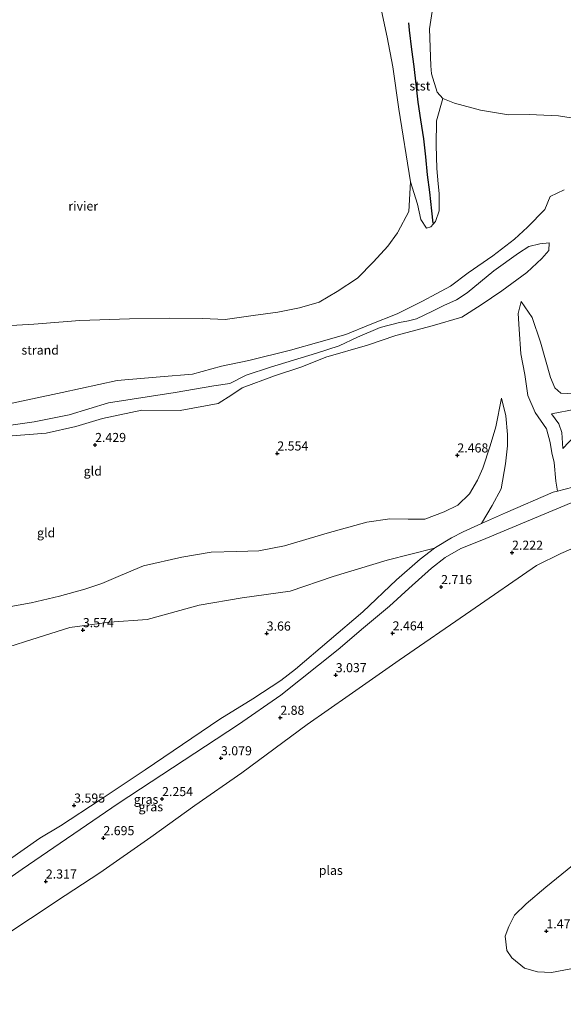
# Model space of a CAD drawing. Units: metres. Extents: x 129990 to 140008, y 424998 to 428931.
# Drawn here: x 131657 to 131806, y 425135 to 425406 of the extents above; entities that cross this region are included whole.
import ezdxf
from ezdxf.enums import TextEntityAlignment as Align

# ---------------------------------------------------------------- set-up
doc = ezdxf.new("R2010")
doc.units = ezdxf.units.M
doc.layers.get('0').update_dxf_attribs({"lineweight": 25})
doc.layers.add('B-ME-GW-HOOGTEPUNT-S-B1', color=10, linetype='Continuous')
doc.layers.add('B-ME-VV-KRIBBEN-L-B1', color=10, linetype='Continuous')
for name, color, linetype, lineweight in [('B-ME-GW-KRUINLIJN-L-B1', 93, 'Continuous', 18), ('B-ME-GW-TEENLIJN-L-B1', 93, 'Continuous', 18), ('B-ME-IE-GRASLAND-GV-B6', 93, 'Continuous', 18), ('B-ME-IE-GRONDWERKLIJN-GROND_INGERICHT-GV-B6', 253, 'Continuous', 18), ('B-ME-IE-GRONDWERKLIJN-GROND_NIETINGERICHT-GV-B6', 253, 'Continuous', 18), ('B-ME-OB-BEKLEDING-GV-B6', 253, 'Continuous', 18), ('B-ME-OB-WATERLIJN-L-B1', 133, 'OB-WATERLIJN', 18), ('B-ME-OG-WATER-GV-B6', 153, 'Continuous', 18)]:
    doc.layers.add(name, color=color, linetype=linetype, lineweight=lineweight)
doc.styles.add('NLCS-ISO', font='NLCS-ISO.TTF')
doc.linetypes.add('OB-WATERLIJN', pattern='A,10,[32,NLCS.SHX,S=2,R=0,X=0,Y=0],-12', length=22)

# ---------------------------------------------------------------- blocks, each defined once
blk = doc.blocks.new('hoogtepunt')
for p, q in [((-0.5, 0), (0.5, 0)), ((0, 0.5), (0, -0.5))]:
    blk.add_line(p, q)

msp = doc.modelspace()

# ---------------------------------------------------------------- linework, layer by layer
at = {"layer": 'B-ME-GW-KRUINLIJN-L-B1'}
msp.add_line((131806.561, 425359.412, 3.441), (131802.729, 425357.555, 3.715), dxfattribs=at)
for points in [[(131802.729, 425357.555, 3.715), (131801.229, 425354.007, 3.793), (131796.463, 425349.066, 4.047), (131792.853, 425345.781, 4.063), (131786.876, 425341.222, 4.016), (131780.161, 425336.58, 3.902), (131775.262, 425332.903, 3.664), (131771.296, 425330.747, 3.715), (131767.608, 425328.772, 3.591), (131760.646, 425325.301, 3.327), (131753.157, 425322.299, 3.296), (131746.53, 425319.576, 3.093), (131739.083, 425317.508, 2.948), (131731.306, 425315.264, 3.036), (131719.82, 425312.402, 3.021), (131712.275, 425310.916, 3.052), (131704.338, 425308.637, 3.197), (131695.467, 425307.961, 3.301), (131683.595, 425306.96, 3.347), (131668.474, 425303.68, 3.27), (131653.409, 425300.446, 3.384)], [(131802.425, 425344.757, 3.584), (131799.8, 425344.551, 3.703), (131796.855, 425343.751, 4.019), (131793.967, 425341.956, 4.066), (131787.227, 425337.057, 3.884), (131779.852, 425331.023, 3.781), (131776.897, 425329.078, 3.594), (131773.462, 425327.547, 3.594), (131770.29, 425326.041, 3.553), (131765.963, 425323.921, 3.288), (131763.72, 425323.364, 3.231), (131761.28, 425322.931, 3.262), (131755.978, 425321.481, 3.247), (131749.671, 425318.83, 3.096), (131744.694, 425316.463, 3.024), (131738.397, 425314.436, 2.982), (131725.777, 425310.645, 2.946), (131719.093, 425308.396, 3.008), (131714.591, 425306.086, 3.008), (131710.15, 425305.436, 2.977), (131699.562, 425303.646, 3.149)], [(131804.7454, 425276.5027, 3.3845), (131804.204, 425279.202, 3.133), (131803.786, 425284.401, 3.122), (131803.115, 425287.073, 3.164), (131802.666, 425289.878, 3.154), (131801.64, 425293.679, 3.128), (131798.597, 425298.15, 3.003), (131796.508, 425302.787, 2.874), (131795.735, 425308.594, 2.77), (131794.631, 425314.226, 2.754), (131794.167, 425321.044, 2.817), (131793.919, 425325.34, 2.791), (131794.718, 425328.646, 2.785)], [(131699.562, 425303.646, 3.149), (131681.231, 425300.809, 3.398), (131670.443, 425297.532, 3.436), (131660.763, 425295.554, 3.423), (131647.869, 425293.708, 3.423), (131635.216, 425292.47, 3.324), (131626.934, 425290.321, 3.369), (131613.868, 425286.081, 3.365), (131601.131, 425279.142, 3.212)], [(131783.8338, 425267.5846, 3.5536), (131786.753, 425272.584, 3.456), (131789.187, 425277.133, 3.326), (131790.445, 425283.987, 3.176), (131790.94, 425288.939, 3.114), (131790.945, 425292.115, 2.886), (131790.522, 425297.262, 2.777), (131789.341, 425302.121, 2.684)], [(131803.043, 425297.81, 2.884), (131809.783, 425299.063, 2.651), (131811.836, 425298.754, 2.64), (131812.909, 425297.501, 2.63), (131813.028, 425296.083, 2.599), (131811.97, 425293.844, 2.594), (131809.469, 425291.75, 2.599), (131806.204, 425288.274, 2.837)], [(131808.922, 425277.555, 2.958), (131804.7454, 425276.5027, 3.3845), (131803.516, 425276.193, 3.51), (131790.375, 425270.583, 3.566), (131783.8338, 425267.5846, 3.5536), (131778.778, 425265.267, 3.544), (131775.511, 425263.629, 3.562), (131771.173, 425261.007, 3.564), (131770.914, 425260.8078, 3.564), (131766.938, 425257.75, 3.564), (131760.401, 425252.093, 3.575), (131751.152, 425243.279, 3.224), (131732.652, 425227.5, 3.165), (131728.625, 425224.388, 3.178), (131720.897, 425219.413, 3.342), (131711.879, 425213.82, 3.501), (131691.276, 425199.845, 3.467), (131678.899, 425191.59, 3.481), (131667.993, 425184.472, 3.494), (131662.379, 425181.028, 3.565), (131640.657, 425165.943, 3.554)], [(131644.266, 425230.679, 3.814), (131658.144, 425235.073, 3.715), (131670.568, 425238.988, 3.57), (131681.497, 425240.448, 3.601), (131691.883, 425241.18, 3.808), (131706.185, 425245.115, 3.772), (131717.949, 425247.117, 3.617), (131731.162, 425249.025, 3.627), (131742.967, 425253.001, 3.596), (131757.851, 425257.556, 3.679), (131770.914, 425260.8078, 3.564)]]:
    msp.add_polyline3d(points, dxfattribs=at)
at = {"layer": 'B-ME-GW-TEENLIJN-L-B1'}
for points in [[(131648.762, 425291.278, 2.678), (131664.033, 425292.408, 2.622), (131672.238, 425294.244, 2.627), (131679.598, 425296.477, 2.627), (131690.351, 425298.788, 2.642), (131700.965, 425298.664, 2.601), (131711.367, 425300.593, 2.549), (131715.096, 425302.981, 2.559), (131717.994, 425304.879, 2.59), (131726.87, 425308.211, 2.663), (131734.41, 425310.686, 2.616), (131740.975, 425313.312, 2.606), (131752.404, 425316.649, 2.647), (131760.279, 425319.351, 2.746), (131770.233, 425322.002, 2.653), (131778.387, 425324.364, 2.632), (131783.725, 425327.737, 2.87), (131789.372, 425331.6, 3.181), (131796.231, 425336.644, 3.233), (131800.367, 425340.502, 3.332), (131802.306, 425342.704, 3.446), (131802.425, 425344.757, 3.584)], [(131794.718, 425328.646, 2.785), (131797.715, 425324.231, 2.801), (131800.062, 425317.485, 2.718), (131802.733, 425307.738, 2.557), (131803.961, 425304.907, 2.521), (131805.585, 425303.442, 2.516), (131809.108, 425303.246, 2.516)], [(131789.341, 425302.121, 2.684), (131787.763, 425294.153, 2.767), (131786.149, 425288.949, 2.787), (131784.133, 425282.848, 2.839), (131782.658, 425279.557, 2.85), (131780.456, 425275.767, 2.787), (131777.279, 425272.646, 2.772), (131773.55, 425270.779, 2.746), (131768.248, 425268.809, 2.658), (131763.612, 425268.804, 2.627), (131758.568, 425268.892, 2.565), (131752.224, 425267.963, 2.528), (131741.347, 425264.936, 2.513), (131729.64, 425261.418, 2.471), (131722.523, 425260.046, 2.373), (131716.515, 425259.866, 2.362), (131709.47, 425259.737, 2.347), (131701.409, 425258.303, 2.367), (131690.862, 425255.971, 2.378), (131684.549, 425253.269, 2.425), (131679.387, 425251.129, 2.497), (131674.694, 425249.514, 2.466), (131667.783, 425247.601, 2.492), (131659.995, 425245.775, 2.492), (131654.374, 425244.774, 2.487)], [(131803.043, 425297.81, 2.884), (131805.059, 425295.056, 2.91), (131805.859, 425292.632, 2.889), (131806.204, 425288.274, 2.837)], [(131822.985, 425279.367, 1.529), (131783.848, 425262.992, 1.505), (131778.091, 425260.695, 1.508), (131773.811, 425258.255, 1.506), (131770.077, 425255.326, 1.531), (131763.853, 425249.758, 1.497), (131758.489, 425244.833, 1.466), (131751.337, 425238.871, 1.433), (131744.424, 425232.921, 1.464), (131728.63, 425220.4, 1.453), (131716.927, 425212.361, 1.428), (131683.888, 425190.556, 1.466), (131657.505, 425172.556, 1.442), (131643.231, 425162.672, 1.42), (131627.384, 425151.563, 1.477), (131612.915, 425142.091, 1.407), (131601.178, 425134.52, 1.441)]]:
    msp.add_polyline3d(points, dxfattribs=at)
at = {"layer": 'B-ME-IE-GRASLAND-GV-B6'}
for points in [[(131822.985, 425279.367, 1.529), (131783.848, 425262.992, 1.505), (131778.091, 425260.695, 1.508), (131773.811, 425258.255, 1.506), (131770.077, 425255.326, 1.531), (131763.853, 425249.758, 1.497), (131758.489, 425244.833, 1.466), (131751.337, 425238.871, 1.433), (131744.424, 425232.921, 1.464), (131728.63, 425220.4, 1.453), (131716.927, 425212.361, 1.428), (131683.888, 425190.556, 1.466), (131657.505, 425172.556, 1.442), (131643.231, 425162.672, 1.42), (131627.384, 425151.563, 1.477), (131612.915, 425142.091, 1.407), (131601.178, 425134.52, 1.441)], [(131601.178, 425134.52, 1.441), (131612.915, 425142.091, 1.407), (131627.384, 425151.563, 1.477), (131643.231, 425162.672, 1.42), (131657.505, 425172.556, 1.442), (131683.888, 425190.556, 1.466), (131716.927, 425212.361, 1.428), (131728.63, 425220.4, 1.453), (131744.424, 425232.921, 1.464), (131751.337, 425238.871, 1.433), (131758.489, 425244.833, 1.466), (131763.853, 425249.758, 1.497), (131770.077, 425255.326, 1.531), (131773.811, 425258.255, 1.506), (131778.091, 425260.695, 1.508), (131783.848, 425262.992, 1.505), (131822.985, 425279.367, 1.529)], [(131783.8338, 425267.5846, 3.5536), (131790.375, 425270.583, 3.566), (131803.516, 425276.193, 3.51), (131804.7454, 425276.5027, 3.3845), (131808.922, 425277.555, 2.958)], [(131596.458, 425134.96, 3.144), (131609.342, 425144.483, 3.394), (131616.402, 425149.431, 3.57), (131632.903, 425160.342, 3.518), (131640.657, 425165.943, 3.554), (131662.379, 425181.028, 3.565), (131667.993, 425184.472, 3.494), (131678.899, 425191.59, 3.481), (131691.276, 425199.845, 3.467), (131711.879, 425213.82, 3.501), (131720.897, 425219.413, 3.342), (131728.625, 425224.388, 3.178), (131732.652, 425227.5, 3.165), (131751.152, 425243.279, 3.224), (131760.401, 425252.093, 3.575), (131766.938, 425257.75, 3.564), (131770.914, 425260.8078, 3.564), (131771.173, 425261.007, 3.564), (131775.511, 425263.629, 3.562), (131778.778, 425265.267, 3.544), (131783.8338, 425267.5846, 3.5536)], [(131814.711, 425263.276, 0.934), (131805.631, 425259.317, 0.934), (131798.933, 425256.09, 0.934), (131780.912, 425243.604, 0.934), (131761.152, 425229.976, 0.934), (131747.424, 425220.378, 0.934), (131735.902, 425212.291, 0.934), (131717.847, 425199.057, 0.934), (131704.983, 425190.067, 0.934), (131692.905, 425181.301, 0.934), (131678.878, 425171.519, 0.934), (131669.29, 425165.304, 0.934), (131650.115, 425152.632, 0.934), (131619.709, 425132.584, 0.934), (131605.738, 425122.174, 0.934), (131594.147, 425113.163, 0.934), (131588.768, 425109.992, 0.934), (131586.8, 425109.015, 0.934), (131584.535, 425107.471, 0.934), (131582.789, 425106.681, 0.934), (131562.095, 425095.872, 0.934), (131557.435, 425093.814, 0.934), (131546.6587, 425088.5223, 0.934)], [(131841.6962, 425203.971, 0.934), (131836.5372, 425151.3373, 0.934), (131828.458, 425149.669, 0.934), (131814.731, 425146.295, 0.934), (131803.049, 425144.08, 0.934), (131799.221, 425144.259, 0.934), (131795.649, 425145.339, 0.934), (131792.178, 425148.187, 0.934), (131790.777, 425150.158, 0.934), (131790.348, 425154.101, 0.934), (131791.309, 425156.743, 0.934), (131792.908, 425159.88, 0.934), (131796.124, 425162.992, 0.934), (131801.477, 425167.607, 0.934), (131816.203, 425179.516, 0.934), (131821.322, 425183.946, 0.934), (131825.384, 425187.837, 0.934), (131841.6962, 425203.971, 0.934)]]:
    msp.add_polyline3d(points, dxfattribs=at)
at = {"layer": 'B-ME-IE-GRONDWERKLIJN-GROND_INGERICHT-GV-B6'}
for points in [[(131653.409, 425300.446, 3.384), (131668.474, 425303.68, 3.27), (131683.595, 425306.96, 3.347), (131695.467, 425307.961, 3.301), (131704.338, 425308.637, 3.197), (131712.275, 425310.916, 3.052), (131719.82, 425312.402, 3.021), (131731.306, 425315.264, 3.036), (131739.083, 425317.508, 2.948), (131746.53, 425319.576, 3.093), (131753.157, 425322.299, 3.296), (131760.646, 425325.301, 3.327), (131767.608, 425328.772, 3.591), (131771.296, 425330.747, 3.715), (131775.262, 425332.903, 3.664), (131780.161, 425336.58, 3.902), (131786.876, 425341.222, 4.016), (131792.853, 425345.781, 4.063), (131796.463, 425349.066, 4.047), (131801.229, 425354.007, 3.793), (131802.729, 425357.555, 3.715), (131806.561, 425359.412, 3.441)], [(131648.762, 425291.278, 2.678), (131664.033, 425292.408, 2.622), (131672.238, 425294.244, 2.627), (131679.598, 425296.477, 2.627), (131690.351, 425298.788, 2.642), (131700.965, 425298.664, 2.601), (131711.367, 425300.593, 2.549), (131715.096, 425302.981, 2.559), (131717.994, 425304.879, 2.59), (131726.87, 425308.211, 2.663), (131734.41, 425310.686, 2.616), (131740.975, 425313.312, 2.606), (131752.404, 425316.649, 2.647), (131760.279, 425319.351, 2.746), (131770.233, 425322.002, 2.653), (131778.387, 425324.364, 2.632), (131783.725, 425327.737, 2.87), (131789.372, 425331.6, 3.181), (131796.231, 425336.644, 3.233), (131800.367, 425340.502, 3.332), (131802.306, 425342.704, 3.446), (131802.425, 425344.757, 3.584), (131799.8, 425344.551, 3.703), (131796.855, 425343.751, 4.019), (131793.967, 425341.956, 4.066), (131787.227, 425337.057, 3.884), (131779.852, 425331.023, 3.781), (131776.897, 425329.078, 3.594), (131773.462, 425327.547, 3.594), (131770.29, 425326.041, 3.553), (131765.963, 425323.921, 3.288), (131763.72, 425323.364, 3.231), (131761.28, 425322.931, 3.262), (131755.978, 425321.481, 3.247), (131749.671, 425318.83, 3.096), (131744.694, 425316.463, 3.024), (131738.397, 425314.436, 2.982), (131725.777, 425310.645, 2.946), (131719.093, 425308.396, 3.008), (131714.591, 425306.086, 3.008), (131710.15, 425305.436, 2.977), (131699.562, 425303.646, 3.149), (131681.231, 425300.809, 3.398), (131670.443, 425297.532, 3.436), (131660.763, 425295.554, 3.423), (131647.869, 425293.708, 3.423)], [(131647.869, 425293.708, 3.423), (131660.763, 425295.554, 3.423), (131670.443, 425297.532, 3.436), (131681.231, 425300.809, 3.398), (131699.562, 425303.646, 3.149), (131710.15, 425305.436, 2.977), (131714.591, 425306.086, 3.008), (131719.093, 425308.396, 3.008), (131725.777, 425310.645, 2.946), (131738.397, 425314.436, 2.982), (131744.694, 425316.463, 3.024), (131749.671, 425318.83, 3.096), (131755.978, 425321.481, 3.247), (131761.28, 425322.931, 3.262), (131763.72, 425323.364, 3.231), (131765.963, 425323.921, 3.288), (131770.29, 425326.041, 3.553), (131773.462, 425327.547, 3.594), (131776.897, 425329.078, 3.594), (131779.852, 425331.023, 3.781), (131787.227, 425337.057, 3.884), (131793.967, 425341.956, 4.066), (131796.855, 425343.751, 4.019), (131799.8, 425344.551, 3.703), (131802.425, 425344.757, 3.584), (131802.306, 425342.704, 3.446), (131800.367, 425340.502, 3.332), (131796.231, 425336.644, 3.233), (131789.372, 425331.6, 3.181), (131783.725, 425327.737, 2.87), (131778.387, 425324.364, 2.632), (131770.233, 425322.002, 2.653), (131760.279, 425319.351, 2.746), (131752.404, 425316.649, 2.647), (131740.975, 425313.312, 2.606), (131734.41, 425310.686, 2.616), (131726.87, 425308.211, 2.663), (131717.994, 425304.879, 2.59), (131715.096, 425302.981, 2.559), (131711.367, 425300.593, 2.549), (131700.965, 425298.664, 2.601), (131690.351, 425298.788, 2.642), (131679.598, 425296.477, 2.627), (131672.238, 425294.244, 2.627), (131664.033, 425292.408, 2.622), (131648.762, 425291.278, 2.678)], [(131809.108, 425303.246, 2.516), (131805.585, 425303.442, 2.516), (131803.961, 425304.907, 2.521), (131802.733, 425307.738, 2.557), (131800.062, 425317.485, 2.718), (131797.715, 425324.231, 2.801), (131794.718, 425328.646, 2.785), (131793.919, 425325.34, 2.791), (131794.167, 425321.044, 2.817), (131794.631, 425314.226, 2.754), (131795.735, 425308.594, 2.77), (131796.508, 425302.787, 2.874), (131798.597, 425298.15, 3.003), (131801.64, 425293.679, 3.128), (131802.666, 425289.878, 3.154), (131803.115, 425287.073, 3.164), (131803.786, 425284.401, 3.122), (131804.204, 425279.202, 3.133), (131804.7454, 425276.5027, 3.3845), (131803.516, 425276.193, 3.51), (131790.375, 425270.583, 3.566), (131783.8338, 425267.5846, 3.5536), (131786.753, 425272.584, 3.456), (131789.187, 425277.133, 3.326), (131790.445, 425283.987, 3.176), (131790.94, 425288.939, 3.114), (131790.945, 425292.115, 2.886), (131790.522, 425297.262, 2.777), (131789.341, 425302.121, 2.684), (131787.763, 425294.153, 2.767), (131786.149, 425288.949, 2.787), (131784.133, 425282.848, 2.839), (131782.658, 425279.557, 2.85), (131780.456, 425275.767, 2.787), (131777.279, 425272.646, 2.772), (131773.55, 425270.779, 2.746), (131768.248, 425268.809, 2.658), (131763.612, 425268.804, 2.627), (131758.568, 425268.892, 2.565), (131752.224, 425267.963, 2.528), (131741.347, 425264.936, 2.513), (131729.64, 425261.418, 2.471), (131722.523, 425260.046, 2.373), (131716.515, 425259.866, 2.362), (131709.47, 425259.737, 2.347), (131701.409, 425258.303, 2.367), (131690.862, 425255.971, 2.378), (131684.549, 425253.269, 2.425), (131679.387, 425251.129, 2.497), (131674.694, 425249.514, 2.466), (131667.783, 425247.601, 2.492), (131659.995, 425245.775, 2.492), (131654.374, 425244.774, 2.487)], [(131804.7454, 425276.5027, 3.3845), (131804.204, 425279.202, 3.133), (131803.786, 425284.401, 3.122), (131803.115, 425287.073, 3.164), (131802.666, 425289.878, 3.154), (131801.64, 425293.679, 3.128), (131798.597, 425298.15, 3.003), (131796.508, 425302.787, 2.874), (131795.735, 425308.594, 2.77), (131794.631, 425314.226, 2.754), (131794.167, 425321.044, 2.817), (131793.919, 425325.34, 2.791), (131794.718, 425328.646, 2.785), (131797.715, 425324.231, 2.801), (131800.062, 425317.485, 2.718), (131802.733, 425307.738, 2.557), (131803.961, 425304.907, 2.521), (131805.585, 425303.442, 2.516), (131809.108, 425303.246, 2.516)], [(131654.374, 425244.774, 2.487), (131659.995, 425245.775, 2.492), (131667.783, 425247.601, 2.492), (131674.694, 425249.514, 2.466), (131679.387, 425251.129, 2.497), (131684.549, 425253.269, 2.425), (131690.862, 425255.971, 2.378), (131701.409, 425258.303, 2.367), (131709.47, 425259.737, 2.347), (131716.515, 425259.866, 2.362), (131722.523, 425260.046, 2.373), (131729.64, 425261.418, 2.471), (131741.347, 425264.936, 2.513), (131752.224, 425267.963, 2.528), (131758.568, 425268.892, 2.565), (131763.612, 425268.804, 2.627), (131768.248, 425268.809, 2.658), (131773.55, 425270.779, 2.746), (131777.279, 425272.646, 2.772), (131780.456, 425275.767, 2.787), (131782.658, 425279.557, 2.85), (131784.133, 425282.848, 2.839), (131786.149, 425288.949, 2.787), (131787.763, 425294.153, 2.767), (131789.341, 425302.121, 2.684), (131790.522, 425297.262, 2.777), (131790.945, 425292.115, 2.886), (131790.94, 425288.939, 3.114), (131790.445, 425283.987, 3.176), (131789.187, 425277.133, 3.326), (131786.753, 425272.584, 3.456), (131783.8338, 425267.5846, 3.5536)], [(131806.204, 425288.274, 2.837), (131805.859, 425292.632, 2.889), (131805.059, 425295.056, 2.91), (131803.043, 425297.81, 2.884), (131809.783, 425299.063, 2.651), (131811.836, 425298.754, 2.64), (131812.909, 425297.501, 2.63), (131813.028, 425296.083, 2.599), (131811.97, 425293.844, 2.594), (131809.469, 425291.75, 2.599), (131806.204, 425288.274, 2.837)], [(131812.909, 425297.501, 2.63), (131811.836, 425298.754, 2.64), (131809.783, 425299.063, 2.651), (131803.043, 425297.81, 2.884), (131805.059, 425295.056, 2.91), (131805.859, 425292.632, 2.889), (131806.204, 425288.274, 2.837), (131809.469, 425291.75, 2.599), (131811.97, 425293.844, 2.594), (131813.028, 425296.083, 2.599), (131812.909, 425297.501, 2.63)], [(131808.922, 425277.555, 2.958), (131804.7454, 425276.5027, 3.3845)], [(131783.8338, 425267.5846, 3.5536), (131778.778, 425265.267, 3.544), (131775.511, 425263.629, 3.562), (131771.173, 425261.007, 3.564), (131770.914, 425260.8078, 3.564), (131757.851, 425257.556, 3.679), (131742.967, 425253.001, 3.596), (131731.162, 425249.025, 3.627), (131717.949, 425247.117, 3.617), (131706.185, 425245.115, 3.772), (131691.883, 425241.18, 3.808), (131681.497, 425240.448, 3.601), (131670.568, 425238.988, 3.57), (131658.144, 425235.073, 3.715), (131644.266, 425230.679, 3.814)], [(131644.266, 425230.679, 3.814), (131658.144, 425235.073, 3.715), (131670.568, 425238.988, 3.57), (131681.497, 425240.448, 3.601), (131691.883, 425241.18, 3.808), (131706.185, 425245.115, 3.772), (131717.949, 425247.117, 3.617), (131731.162, 425249.025, 3.627), (131742.967, 425253.001, 3.596), (131757.851, 425257.556, 3.679), (131770.914, 425260.8078, 3.564), (131766.938, 425257.75, 3.564), (131760.401, 425252.093, 3.575), (131751.152, 425243.279, 3.224), (131732.652, 425227.5, 3.165), (131728.625, 425224.388, 3.178), (131720.897, 425219.413, 3.342), (131711.879, 425213.82, 3.501), (131691.276, 425199.845, 3.467), (131678.899, 425191.59, 3.481), (131667.993, 425184.472, 3.494), (131662.379, 425181.028, 3.565), (131640.657, 425165.943, 3.554)]]:
    msp.add_polyline3d(points, dxfattribs=at)
at = {"layer": 'B-ME-IE-GRONDWERKLIJN-GROND_NIETINGERICHT-GV-B6'}
for points in [[(131648.082, 425321.73, 0.54), (131660.702, 425322.396, 0.54), (131673.306, 425323.427, 0.54), (131687.004, 425323.933, 0.54), (131698.118, 425324.124, 0.54), (131707.164, 425323.948, 0.54), (131713.291, 425323.753, 0.54), (131721.002, 425324.805, 0.54), (131727.809, 425325.687, 0.54), (131733.715, 425326.919, 0.54), (131739.13, 425328.461, 0.54), (131744.112, 425331.401, 0.54), (131749.744, 425335.109, 0.54), (131754.096, 425339.571, 0.54), (131758.073, 425343.913, 0.54), (131760.672, 425347.508, 0.54), (131760.7836, 425347.7421, 0.54), (131763.8113, 425353.4197, 0.54), (131764.2592, 425361.5584, 0.54), (131766.1885, 425355.4295, 0.998), (131767.1385, 425351.2595, 1.2), (131768.6585, 425348.8495, 1.558), (131769.8985, 425349.1795, 1.599), (131771.1395, 425350.6885, 1.709), (131772.1585, 425353.6185, 1.679), (131772.1585, 425358.3695, 1.609), (131771.8685, 425360.9985, 1.478), (131771.5485, 425365.2695, 1.238), (131771.3785, 425371.6495, 0.998), (131771.4485, 425378.3395, 0.779), (131773.1762, 425384.5163, 0.54), (131776.381, 425383.233, 0.54), (131783.534, 425381.32, 0.54)], [(131783.534, 425381.32, 0.54), (131791.218, 425380.031, 0.54), (131796.907, 425380.139, 0.54), (131804.942, 425379.752, 0.54), (131811.404, 425378.742, 0.54)], [(131806.561, 425359.412, 3.441), (131802.729, 425357.555, 3.715), (131801.229, 425354.007, 3.793), (131796.463, 425349.066, 4.047), (131792.853, 425345.781, 4.063), (131786.876, 425341.222, 4.016), (131780.161, 425336.58, 3.902), (131775.262, 425332.903, 3.664), (131771.296, 425330.747, 3.715), (131767.608, 425328.772, 3.591), (131760.646, 425325.301, 3.327), (131753.157, 425322.299, 3.296), (131746.53, 425319.576, 3.093), (131739.083, 425317.508, 2.948), (131731.306, 425315.264, 3.036), (131719.82, 425312.402, 3.021), (131712.275, 425310.916, 3.052), (131704.338, 425308.637, 3.197), (131695.467, 425307.961, 3.301), (131683.595, 425306.96, 3.347), (131668.474, 425303.68, 3.27), (131653.409, 425300.446, 3.384)]]:
    msp.add_polyline3d(points, dxfattribs=at)
at = {"layer": 'B-ME-OB-BEKLEDING-GV-B6'}
msp.add_polyline3d([(131770.202, 425408.437, 0.54), (131769.5299, 425403.6759, 0.54), (131769.8536, 425393.4767, 0.54), (131770.06, 425391.2941, 0.54), (131771.579, 425386.266, 0.54), (131773.1762, 425384.5163, 0.54), (131771.4485, 425378.3395, 0.779), (131771.3785, 425371.6495, 0.998), (131771.5485, 425365.2695, 1.238), (131771.8685, 425360.9985, 1.478), (131772.1585, 425358.3695, 1.609), (131772.1585, 425353.6185, 1.679), (131771.1395, 425350.6885, 1.709), (131769.8985, 425349.1795, 1.599), (131768.6585, 425348.8495, 1.558), (131767.1385, 425351.2595, 1.2), (131766.1885, 425355.4295, 0.998), (131764.2592, 425361.5584, 0.54), (131761.058, 425381.588, 0.54), (131759.459, 425393.207, 0.54), (131757.876, 425401.335, 0.54), (131756.261, 425408.633, 0.54)], dxfattribs=at)
at = {"layer": 'B-ME-OB-WATERLIJN-L-B1'}
for points in [[(131648.082, 425321.73, 0.54), (131660.702, 425322.396, 0.54), (131673.306, 425323.427, 0.54), (131687.004, 425323.933, 0.54), (131698.118, 425324.124, 0.54), (131707.164, 425323.948, 0.54), (131713.291, 425323.753, 0.54), (131721.002, 425324.805, 0.54), (131727.809, 425325.687, 0.54), (131733.715, 425326.919, 0.54), (131739.13, 425328.461, 0.54), (131744.112, 425331.401, 0.54), (131749.744, 425335.109, 0.54), (131754.096, 425339.571, 0.54), (131758.073, 425343.913, 0.54), (131760.672, 425347.508, 0.54), (131760.7836, 425347.7421, 0.54), (131763.8113, 425353.4197, 0.54), (131764.2592, 425361.5584, 0.54), (131761.058, 425381.588, 0.54), (131759.459, 425393.207, 0.54), (131757.876, 425401.335, 0.54), (131756.261, 425408.633, 0.54)], [(131770.202, 425408.437, 0.54), (131769.5299, 425403.6759, 0.54), (131769.8536, 425393.4767, 0.54), (131770.06, 425391.2941, 0.54), (131771.579, 425386.266, 0.54), (131773.1762, 425384.5163, 0.54), (131776.381, 425383.233, 0.54), (131783.534, 425381.32, 0.54), (131791.218, 425380.031, 0.54), (131796.907, 425380.139, 0.54), (131804.942, 425379.752, 0.54), (131811.404, 425378.742, 0.54)]]:
    msp.add_polyline3d(points, dxfattribs=at)
at = {"layer": 'B-ME-OG-WATER-GV-B6'}
for points in [[(131756.261, 425408.633, 0.54), (131757.876, 425401.335, 0.54), (131759.459, 425393.207, 0.54), (131761.058, 425381.588, 0.54), (131764.2592, 425361.5584, 0.54), (131763.8113, 425353.4197, 0.54), (131760.7836, 425347.7421, 0.54), (131760.672, 425347.508, 0.54), (131758.073, 425343.913, 0.54), (131754.096, 425339.571, 0.54), (131749.744, 425335.109, 0.54), (131744.112, 425331.401, 0.54), (131739.13, 425328.461, 0.54), (131733.715, 425326.919, 0.54), (131727.809, 425325.687, 0.54), (131721.002, 425324.805, 0.54), (131713.291, 425323.753, 0.54), (131707.164, 425323.948, 0.54), (131698.118, 425324.124, 0.54), (131687.004, 425323.933, 0.54), (131673.306, 425323.427, 0.54), (131660.702, 425322.396, 0.54), (131648.082, 425321.73, 0.54)], [(131811.404, 425378.742, 0.54), (131804.942, 425379.752, 0.54), (131796.907, 425380.139, 0.54), (131791.218, 425380.031, 0.54), (131783.534, 425381.32, 0.54), (131776.381, 425383.233, 0.54), (131773.1762, 425384.5163, 0.54), (131771.579, 425386.266, 0.54), (131770.06, 425391.2941, 0.54), (131769.8536, 425393.4767, 0.54), (131769.5299, 425403.6759, 0.54), (131770.202, 425408.437, 0.54)], [(131828.749, 425071.88, 0.934), (131546.6587, 425088.5223, 0.934), (131557.435, 425093.814, 0.934), (131562.095, 425095.872, 0.934), (131582.789, 425106.681, 0.934), (131584.535, 425107.471, 0.934), (131586.8, 425109.015, 0.934), (131588.768, 425109.992, 0.934), (131594.147, 425113.163, 0.934), (131605.738, 425122.174, 0.934), (131619.709, 425132.584, 0.934), (131650.115, 425152.632, 0.934), (131669.29, 425165.304, 0.934), (131678.878, 425171.519, 0.934), (131692.905, 425181.301, 0.934), (131704.983, 425190.067, 0.934), (131717.847, 425199.057, 0.934), (131735.902, 425212.291, 0.934), (131747.424, 425220.378, 0.934), (131761.152, 425229.976, 0.934), (131780.912, 425243.604, 0.934), (131798.933, 425256.09, 0.934), (131805.631, 425259.317, 0.934), (131814.711, 425263.276, 0.934)], [(131816.203, 425179.516, 0.934), (131801.477, 425167.607, 0.934), (131796.124, 425162.992, 0.934), (131792.908, 425159.88, 0.934), (131791.309, 425156.743, 0.934), (131790.348, 425154.101, 0.934), (131790.777, 425150.158, 0.934), (131792.178, 425148.187, 0.934), (131795.649, 425145.339, 0.934), (131799.221, 425144.259, 0.934), (131803.049, 425144.08, 0.934), (131814.731, 425146.295, 0.934)]]:
    msp.add_polyline3d(points, dxfattribs=at)
at = {"layer": 'B-ME-VV-KRIBBEN-L-B1'}
msp.add_polyline3d([(131770.541, 425350.1904, 1.5785), (131770.103, 425353.562, 1.5525), (131769.628, 425358.7005, 1.5015), (131768.959, 425363.522, 1.438), (131768.4805, 425368.446, 1.427), (131767.9085, 425373.403, 1.358), (131767.104, 425378.5865, 1.278), (131766.3995, 425383.507, 1.274), (131765.815, 425388.4725, 1.2055), (131765.2865, 425393.3365, 1.144), (131764.662, 425397.981, 1.1015), (131763.9665, 425403.319, 1.0545), (131763.7827, 425405.2873, 1.1485)], dxfattribs=at)

# ---------------------------------------------------------------- block references
at = {"layer": 'B-ME-GW-HOOGTEPUNT-S-B1', "rotation": 90}
for p in [(131677.531, 425289.229, 2.429), (131677.531, 425289.229, 2.429), (131727.646, 425286.9, 2.554), (131727.646, 425286.9, 2.554), (131777.162, 425286.361, 2.468), (131777.162, 425286.361, 2.468), (131792.199, 425259.6001, 2.2216), (131792.199, 425259.6001, 2.2216), (131772.7052, 425250.1452, 2.7157), (131772.7052, 425250.1452, 2.7157), (131674.17, 425238.308, 3.574), (131674.17, 425238.308, 3.574), (131724.726, 425237.362, 3.66), (131724.726, 425237.362, 3.66), (131759.3674, 425237.4171, 2.4636), (131759.3674, 425237.4171, 2.4636), (131743.7155, 425225.9193, 3.0367), (131743.7155, 425225.9193, 3.0367), (131728.4713, 425214.2048, 2.8804), (131728.4713, 425214.2048, 2.8804), (131712.1459, 425203.0652, 3.0793), (131712.1459, 425203.0652, 3.0793), (131695.9596, 425191.8517, 2.2539), (131695.9596, 425191.8517, 2.2539), (131671.768, 425190.06, 3.595), (131671.768, 425190.06, 3.595), (131679.822, 425181.0944, 2.6947), (131679.822, 425181.0944, 2.6947), (131663.9895, 425169.1732, 2.3174), (131663.9895, 425169.1732, 2.3174), (131801.6486, 425155.4758, 1.4775), (131801.6486, 425155.4758, 1.4775)]:
    msp.add_blockref('hoogtepunt', p, dxfattribs=at)

# ---------------------------------------------------------------- texts
at = {"layer": 'B-ME-GW-HOOGTEPUNT-S-B1', "ltscale": 0.2, "style": 'NLCS-ISO'}
for s, p in [('2.429', (131677.531, 425289.229, 2.429)), ('2.429', (131677.531, 425289.229, 2.429)), ('2.554', (131727.646, 425286.9, 2.554)), ('2.554', (131727.646, 425286.9, 2.554)), ('2.468', (131777.162, 425286.361, 2.468)), ('2.468', (131777.162, 425286.361, 2.468)), ('2.222', (131792.199, 425259.6001, 2.2216)), ('2.222', (131792.199, 425259.6001, 2.2216)), ('2.716', (131772.7052, 425250.1452, 2.7157)), ('2.716', (131772.7052, 425250.1452, 2.7157)), ('3.574', (131674.17, 425238.308, 3.574)), ('3.574', (131674.17, 425238.308, 3.574)), ('3.66', (131724.726, 425237.362, 3.66)), ('3.66', (131724.726, 425237.362, 3.66)), ('2.464', (131759.3674, 425237.4171, 2.4636)), ('2.464', (131759.3674, 425237.4171, 2.4636)), ('3.037', (131743.7155, 425225.9193, 3.0367)), ('3.037', (131743.7155, 425225.9193, 3.0367)), ('2.88', (131728.4713, 425214.2048, 2.8804)), ('2.88', (131728.4713, 425214.2048, 2.8804)), ('3.079', (131712.1459, 425203.0652, 3.0793)), ('3.079', (131712.1459, 425203.0652, 3.0793)), ('2.254', (131695.9596, 425191.8517, 2.2539)), ('2.254', (131695.9596, 425191.8517, 2.2539)), ('3.595', (131671.768, 425190.06, 3.595)), ('3.595', (131671.768, 425190.06, 3.595)), ('2.695', (131679.822, 425181.0944, 2.6947)), ('2.695', (131679.822, 425181.0944, 2.6947)), ('2.317', (131663.9895, 425169.1732, 2.3174)), ('2.317', (131663.9895, 425169.1732, 2.3174)), ('1.478', (131801.6486, 425155.4758, 1.4775)), ('1.478', (131801.6486, 425155.4758, 1.4775))]:
    msp.add_text(s, height=2.5, dxfattribs=at).set_placement(p, align=Align.BOTTOM_LEFT)
at = {"layer": 'B-ME-IE-GRASLAND-GV-B6', "ltscale": 0.2, "style": 'NLCS-ISO'}
for p in [(131691.5502, 425191.7459), (131692.8523, 425189.696)]:
    msp.add_text('gras', height=2.5, dxfattribs=at).set_placement(p, align=Align.MIDDLE_CENTER)
at = {"layer": 'B-ME-IE-GRONDWERKLIJN-GROND_INGERICHT-GV-B6', "ltscale": 0.2, "style": 'NLCS-ISO'}
for p in [(131676.9017, 425282.011), (131664.0727, 425265.0486)]:
    msp.add_text('gld', height=2.5, dxfattribs=at).set_placement(p, align=Align.MIDDLE_CENTER)
at = {"layer": 'B-ME-IE-GRONDWERKLIJN-GROND_NIETINGERICHT-GV-B6', "ltscale": 0.2, "style": 'NLCS-ISO'}
msp.add_text('strand', height=2.5, dxfattribs=at).set_placement((131662.423, 425315.3), align=Align.MIDDLE_CENTER)
at = {"layer": 'B-ME-OB-BEKLEDING-GV-B6', "ltscale": 0.2, "style": 'NLCS-ISO'}
msp.add_text('stst', height=2.5, dxfattribs=at).set_placement((131766.8597, 425387.9586), align=Align.MIDDLE_CENTER)
at = {"layer": 'B-ME-OG-WATER-GV-B6', "ltscale": 0.2, "style": 'NLCS-ISO'}
for s, p in [('rivier', (131674.2742, 425354.9213)), ('plas', (131742.3499, 425172.2144))]:
    msp.add_text(s, height=2.5, dxfattribs=at).set_placement(p, align=Align.MIDDLE_CENTER)

doc.saveas('drawing.dxf')
